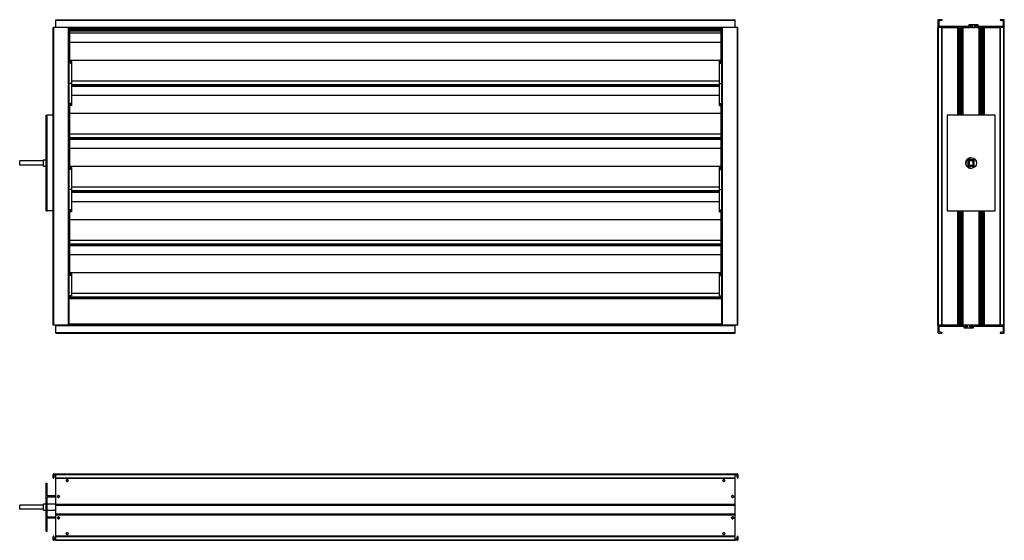
# Model space of a CAD drawing. Units: millimetres. Extents: x 97 to 1952, y 114 to 1094.
import ezdxf

# ---------------------------------------------------------------- set-up
doc = ezdxf.new("R2010")
doc.units = ezdxf.units.MM

msp = doc.modelspace()

# ---------------------------------------------------------------- linework, layer by layer
for p, q in [((159.8, 518.9), (159.8, 1078.9)), ((160.8, 1078.9), (159.8, 1078.9)), ((160.8, 518.9), (160.8, 1078.9)), ((188.8, 1078.9), (160.8, 1078.9)), ((164.8, 1092.9), (164.8, 1093.9)), ((164.8, 1093.9), (1444.8, 1093.9)), ((164.8, 1079.9), (164.8, 1092.9)), ((164.8, 1092.9), (1444.8, 1092.9)), ((164.8, 1079.9), (1444.8, 1079.9)), ((164.8, 1078.9), (164.8, 1079.9)), ((188.8, 518.9), (188.8, 1078.9)), ((189.8, 1078.9), (188.8, 1078.9)), ((189.8, 1078.9), (1419.8, 1078.9)), ((189.8, 518.9), (189.8, 1078.9)), ((1418.3, 1077.9), (191.3, 1077.9)), ((191.3, 1077.3), (191.3, 1077.9)), ((191.3, 1077.3), (1418.3, 1077.3)), ((191.3, 1075.5), (191.3, 1077.3)), ((1418.3, 1077.3), (1418.3, 1077.9)), ((1418.3, 1075.5), (1418.3, 1077.3)), ((1419.8, 518.9), (1419.8, 1078.9)), ((1420.8, 1078.9), (1419.8, 1078.9)), ((1420.8, 518.9), (1420.8, 1078.9)), ((1448.8, 1078.9), (1420.8, 1078.9)), ((1444.8, 1092.9), (1444.8, 1093.9)), ((1444.8, 1079.9), (1444.8, 1092.9)), ((1444.8, 1078.9), (1444.8, 1079.9)), ((1448.8, 518.9), (1448.8, 1078.9)), ((1449.8, 1078.9), (1448.8, 1078.9)), ((1449.8, 518.9), (1449.8, 1078.9)), ((1826.7, 1092.9), (1826.7, 1079.9)), ((1826.7, 518.9), (1826.7, 1078.9)), ((1827.7, 1078.9), (1826.7, 1078.9)), ((1834.2, 1093.9), (1827.7, 1093.9)), ((1827.7, 518.9), (1827.7, 1078.9)), ((1834.2, 1078.9), (1827.7, 1078.9)), ((1828.7, 1091.9), (1834.3, 1092.9)), ((1828.7, 1080.9), (1828.7, 1091.9)), ((1883.7, 1080.9), (1828.7, 1080.9)), ((1834.2, 518.9), (1834.2, 1078.9)), ((1834.7, 1078.9), (1834.2, 1078.9)), ((1834.7, 518.9), (1834.7, 1078.9)), ((1834.7, 1078.9), (1888.1, 1078.9)), ((1864.2, 913.9), (1864.2, 1078.9)), ((1865.2, 1078.9), (1865.2, 913.9)), ((1866.1, 913.9), (1866.1, 1078.9)), ((1867.7, 913.9), (1867.7, 1078.9)), ((1868.2, 913.9), (1868.2, 1078.9)), ((1870.1, 913.9), (1870.1, 1078.9)), ((1870.6, 913.9), (1870.6, 1078.9)), ((1872.3, 913.9), (1872.3, 1078.9)), ((1873.2, 913.9), (1873.2, 1078.9)), ((1874.2, 913.9), (1874.2, 1078.9)), ((1884.7, 1083.4), (1884.7, 1081.9)), ((1901.7, 1084.4), (1885.7, 1084.4)), ((1886.8, 1082.4), (1891.6, 1082.4)), ((1886.8, 1081.2), (1886.8, 1082.4)), ((1888.1, 1079.9), (1886.8, 1081.2)), ((1888.1, 1078.9), (1888.1, 1079.9)), ((1890.3, 1078.9), (1888.1, 1078.9)), ((1891.6, 1081.2), (1890.3, 1079.9)), ((1890.3, 1079.9), (1890.3, 1078.9)), ((1890.3, 1078.9), (1897.1, 1078.9)), ((1891.6, 1082.4), (1891.6, 1081.2)), ((1895.8, 1082.4), (1900.6, 1082.4)), ((1895.8, 1081.2), (1895.8, 1082.4)), ((1897.1, 1079.9), (1895.8, 1081.2)), ((1897.1, 1078.9), (1897.1, 1079.9)), ((1899.3, 1078.9), (1897.1, 1078.9)), ((1900.6, 1081.2), (1899.3, 1079.9)), ((1899.3, 1079.9), (1899.3, 1078.9)), ((1899.3, 1078.9), (1943.7, 1078.9)), ((1900.6, 1082.4), (1900.6, 1081.2)), ((1902.7, 1081.9), (1902.7, 1083.4)), ((1949.7, 1080.9), (1903.7, 1080.9)), ((1904.2, 913.9), (1904.2, 1078.9)), ((1905.2, 1078.9), (1905.2, 913.9)), ((1906.1, 913.9), (1906.1, 1078.9)), ((1907.7, 913.9), (1907.7, 1078.9)), ((1908.2, 913.9), (1908.2, 1078.9)), ((1910.1, 913.9), (1910.1, 1078.9)), ((1910.6, 913.9), (1910.6, 1078.9)), ((1912.3, 913.9), (1912.3, 1078.9)), ((1913.2, 913.9), (1913.2, 1078.9)), ((1914.2, 913.9), (1914.2, 1078.9)), ((1943.7, 1078.9), (1943.7, 518.9)), ((1944.2, 1078.9), (1943.7, 1078.9)), ((1944.1, 1092.9), (1949.7, 1091.9)), ((1950.7, 1093.9), (1944.2, 1093.9)), ((1944.2, 518.9), (1944.2, 1078.9)), ((1950.7, 1078.9), (1944.2, 1078.9)), ((1949.7, 1091.9), (1949.7, 1080.9)), ((1950.7, 518.9), (1950.7, 1078.9)), ((1951.7, 1078.9), (1950.7, 1078.9)), ((1951.7, 1079.9), (1951.7, 1092.9)), ((1951.7, 518.9), (1951.7, 1078.9)), ((190.4, 1073.9), (189.8, 1073.9)), ((190.4, 1035.7), (190.4, 1073.9)), ((191.3, 1073.9), (190.4, 1073.9)), ((191.3, 1075.5), (1418.3, 1075.5)), ((191.3, 1075), (191.3, 1075.5)), ((191.3, 1075), (1418.3, 1075)), ((191.3, 1072.8), (191.3, 1075)), ((191.3, 1072.8), (1418.3, 1072.8)), ((191.3, 1068.9), (191.3, 1072.8)), ((191.3, 1051.8), (191.3, 1068.9)), ((191.3, 1068.9), (1418.3, 1068.9)), ((1418.3, 1075), (1418.3, 1075.5)), ((1418.3, 1072.8), (1418.3, 1075)), ((1418.3, 1073.9), (1419.1, 1073.9)), ((1418.3, 1068.9), (1418.3, 1072.8)), ((1418.3, 1051.8), (1418.3, 1068.9)), ((1419.1, 1073.9), (1419.1, 1035.7)), ((1419.1, 1073.9), (1419.8, 1073.9)), ((191.3, 1017.9), (191.3, 1051.8)), ((191.3, 1051.8), (1418.3, 1051.8)), ((1418.3, 1017.9), (1418.3, 1051.8)), ((190.4, 1015.7), (190.4, 1035.7)), ((191.3, 1034.5), (190.4, 1034.5)), ((191.3, 1032.1), (190.4, 1032.1)), ((190.4, 1030.9), (191.1, 1030.9)), ((191.1, 1016.9), (191.1, 1030.9)), ((191.1, 1029.9), (191.3, 1029.9)), ((1418.3, 1034.5), (1419.1, 1034.5)), ((1418.3, 1032.1), (1419.1, 1032.1)), ((1418.4, 1029.9), (1418.3, 1029.9)), ((1419.1, 1030.9), (1418.4, 1030.9)), ((1418.4, 1030.9), (1418.4, 1016.9)), ((1419.1, 1035.7), (1419.1, 1015.7)), ((194.6, 1015.7), (189.8, 1015.7)), ((194.6, 1013.4), (189.8, 1013.4)), ((194.6, 1011.9), (189.8, 1011.9)), ((190.4, 1016.9), (191.1, 1016.9)), ((191.1, 1017.9), (191.3, 1017.9)), ((191.3, 1017.9), (1418.3, 1017.9)), ((191.3, 1015.7), (191.3, 1017.9)), ((194.6, 1015.7), (194.6, 1013.4)), ((194.6, 1013.4), (194.6, 1011.9)), ((194.6, 1011.9), (194.6, 973.9)), ((1414.9, 1013.4), (1414.9, 1015.7)), ((1414.9, 1015.7), (1419.8, 1015.7)), ((1414.9, 1013.4), (1419.8, 1013.4)), ((1414.9, 1011.9), (1414.9, 1013.4)), ((1414.9, 973.9), (1414.9, 1011.9)), ((1414.9, 1011.9), (1419.8, 1011.9)), ((1418.3, 1015.7), (1418.3, 1017.9)), ((1418.4, 1017.9), (1418.3, 1017.9)), ((1419.1, 1016.9), (1418.4, 1016.9)), ((194.6, 973.9), (189.8, 973.9)), ((194.6, 978.9), (1414.9, 978.9)), ((194.6, 973.9), (194.6, 935.9)), ((194.6, 972.1), (1414.9, 972.1)), ((194.6, 970.1), (1414.9, 970.1)), ((194.6, 968.9), (1414.9, 968.9)), ((1414.9, 973.9), (1419.8, 973.9)), ((1414.9, 935.9), (1414.9, 973.9)), ((194.6, 951.8), (1414.9, 951.8)), ((194.6, 935.9), (189.8, 935.9)), ((194.6, 934.4), (189.8, 934.4)), ((194.6, 932.1), (189.8, 932.1)), ((190.4, 912), (190.4, 932.1)), ((190.4, 930.9), (191.1, 930.9)), ((191.1, 916.9), (191.1, 930.9)), ((191.1, 929.9), (191.3, 929.9)), ((191.3, 917.9), (191.3, 932.1)), ((194.6, 935.9), (194.6, 934.4)), ((194.6, 934.4), (194.6, 932.1)), ((1414.9, 934.4), (1414.9, 935.9)), ((1414.9, 935.9), (1419.8, 935.9)), ((1414.9, 932.1), (1414.9, 934.4)), ((1414.9, 934.4), (1419.8, 934.4)), ((1414.9, 932.1), (1419.8, 932.1)), ((1418.3, 917.9), (1418.3, 932.1)), ((1418.4, 929.9), (1418.3, 929.9)), ((1419.1, 930.9), (1418.4, 930.9)), ((1418.4, 930.9), (1418.4, 916.9)), ((1419.1, 932.1), (1419.1, 912)), ((146.8, 733.9), (146.8, 913.9)), ((146.8, 913.9), (148.8, 913.9)), ((148.8, 733.9), (148.8, 913.9)), ((159.8, 913.9), (148.8, 913.9)), ((190.4, 916.9), (191.1, 916.9)), ((191.3, 915.7), (190.4, 915.7)), ((191.3, 913.3), (190.4, 913.3)), ((190.4, 912), (190.4, 873.9)), ((191.1, 917.9), (191.3, 917.9)), ((191.3, 917.9), (1418.3, 917.9)), ((191.3, 878.9), (191.3, 917.9)), ((1418.3, 878.9), (1418.3, 917.9)), ((1418.4, 917.9), (1418.3, 917.9)), ((1418.3, 915.7), (1419.1, 915.7)), ((1418.3, 913.3), (1419.1, 913.3)), ((1419.1, 916.9), (1418.4, 916.9)), ((1419.1, 873.9), (1419.1, 912)), ((1844.2, 913.9), (1844.2, 733.9)), ((1934.2, 913.9), (1844.2, 913.9)), ((1934.2, 733.9), (1934.2, 913.9)), ((189.8, 873.9), (190.4, 873.9)), ((191.3, 873.9), (190.4, 873.9)), ((190.4, 835.7), (190.4, 873.9)), ((191.3, 878.9), (1418.3, 878.9)), ((191.3, 872.1), (191.3, 878.9)), ((191.3, 872.1), (1418.3, 872.1)), ((191.3, 870.1), (191.3, 872.1)), ((1418.3, 872.1), (1418.3, 878.9)), ((1418.3, 873.9), (1419.1, 873.9)), ((1418.3, 870.1), (1418.3, 872.1)), ((1419.1, 873.9), (1419.1, 835.7)), ((1419.1, 873.9), (1419.8, 873.9)), ((191.3, 870.1), (1418.3, 870.1)), ((191.3, 868.9), (191.3, 870.1)), ((191.3, 851.8), (191.3, 868.9)), ((191.3, 868.9), (1418.3, 868.9)), ((1418.3, 868.9), (1418.3, 870.1)), ((1418.3, 851.8), (1418.3, 868.9)), ((190.4, 815.7), (190.4, 835.7)), ((191.3, 817.9), (191.3, 851.8)), ((191.3, 851.8), (1418.3, 851.8)), ((1418.3, 817.9), (1418.3, 851.8)), ((1419.1, 835.7), (1419.1, 815.7)), ((141.8, 827.9), (96.8, 827.9)), ((96.8, 819.9), (96.8, 827.9)), ((141.8, 819.9), (96.8, 819.9)), ((141.8, 817.9), (141.8, 829.9)), ((141.8, 829.9), (146.8, 829.9)), ((141.8, 817.9), (146.8, 817.9)), ((191.3, 834.5), (190.4, 834.5)), ((191.3, 832.1), (190.4, 832.1)), ((190.4, 829.9), (191.3, 829.9)), ((190.4, 817.9), (191.3, 817.9)), ((191.3, 817.9), (1418.3, 817.9)), ((191.3, 815.7), (191.3, 817.9)), ((1418.3, 834.5), (1419.1, 834.5)), ((1418.3, 832.1), (1419.1, 832.1)), ((1418.4, 829.9), (1418.3, 829.9)), ((1418.3, 815.7), (1418.3, 817.9)), ((1418.4, 817.9), (1418.3, 817.9)), ((1419.1, 830.9), (1418.4, 830.9)), ((1418.4, 830.9), (1418.4, 816.9)), ((1419.1, 816.9), (1418.4, 816.9)), ((1883.2, 829.9), (1883.2, 817.9)), ((1895.2, 829.9), (1883.2, 829.9)), ((1883.2, 817.9), (1895.2, 817.9)), ((1893.2, 827.9), (1885.2, 827.9)), ((1885.2, 827.9), (1885.2, 819.9)), ((1885.2, 819.9), (1893.2, 819.9)), ((1893.2, 819.9), (1893.2, 827.9)), ((1895.2, 817.9), (1895.2, 829.9)), ((194.6, 815.7), (189.8, 815.7)), ((194.6, 813.4), (189.8, 813.4)), ((194.6, 811.9), (189.8, 811.9)), ((194.6, 815.7), (194.6, 813.4)), ((194.6, 813.4), (194.6, 811.9)), ((194.6, 811.9), (194.6, 773.9)), ((1414.9, 813.4), (1414.9, 815.7)), ((1414.9, 815.7), (1419.8, 815.7)), ((1414.9, 813.4), (1419.8, 813.4)), ((1414.9, 811.9), (1414.9, 813.4)), ((1414.9, 773.9), (1414.9, 811.9)), ((1414.9, 811.9), (1419.8, 811.9)), ((194.6, 773.9), (189.8, 773.9)), ((194.6, 778.9), (1414.9, 778.9)), ((194.6, 773.9), (194.6, 735.9)), ((194.6, 772.1), (1414.9, 772.1)), ((194.6, 770.1), (1414.9, 770.1)), ((194.6, 768.9), (1414.9, 768.9)), ((1414.9, 773.9), (1419.8, 773.9)), ((1414.9, 735.9), (1414.9, 773.9)), ((194.6, 751.8), (1414.9, 751.8)), ((146.8, 733.9), (148.8, 733.9)), ((159.8, 733.9), (148.8, 733.9)), ((194.6, 735.9), (189.8, 735.9)), ((194.6, 734.4), (189.8, 734.4)), ((194.6, 732.1), (189.8, 732.1)), ((190.4, 712), (190.4, 732.1)), ((190.4, 730.9), (191.1, 730.9)), ((191.1, 716.9), (191.1, 730.9)), ((191.1, 729.9), (191.3, 729.9)), ((191.3, 717.9), (191.3, 732.1)), ((194.6, 735.9), (194.6, 734.4)), ((194.6, 734.4), (194.6, 732.1)), ((1414.9, 734.4), (1414.9, 735.9)), ((1414.9, 735.9), (1419.8, 735.9)), ((1414.9, 732.1), (1414.9, 734.4)), ((1414.9, 734.4), (1419.8, 734.4)), ((1414.9, 732.1), (1419.8, 732.1)), ((1418.3, 717.9), (1418.3, 732.1)), ((1418.4, 729.9), (1418.3, 729.9)), ((1419.1, 730.9), (1418.4, 730.9)), ((1418.4, 730.9), (1418.4, 716.9)), ((1419.1, 732.1), (1419.1, 712)), ((1844.2, 733.9), (1934.2, 733.9)), ((1864.2, 518.9), (1864.2, 733.9)), ((1865.2, 733.9), (1865.2, 518.9)), ((1866.1, 518.9), (1866.1, 733.9)), ((1867.7, 518.9), (1867.7, 733.9)), ((1868.2, 518.9), (1868.2, 733.9)), ((1870.1, 518.9), (1870.1, 733.9)), ((1870.6, 518.9), (1870.6, 733.9)), ((1872.3, 518.9), (1872.3, 733.9)), ((1873.2, 518.9), (1873.2, 733.9)), ((1874.2, 518.9), (1874.2, 733.9)), ((1904.2, 518.9), (1904.2, 733.9)), ((1905.2, 733.9), (1905.2, 518.9)), ((1906.1, 518.9), (1906.1, 733.9)), ((1907.7, 518.9), (1907.7, 733.9)), ((1908.2, 518.9), (1908.2, 733.9)), ((1910.1, 518.9), (1910.1, 733.9)), ((1910.6, 518.9), (1910.6, 733.9)), ((1912.3, 518.9), (1912.3, 733.9)), ((1913.2, 518.9), (1913.2, 733.9)), ((1914.2, 518.9), (1914.2, 733.9)), ((190.4, 716.9), (191.1, 716.9)), ((191.3, 715.7), (190.4, 715.7)), ((191.3, 713.3), (190.4, 713.3)), ((190.4, 712), (190.4, 673.9)), ((191.1, 717.9), (191.3, 717.9)), ((191.3, 717.9), (1418.3, 717.9)), ((191.3, 678.9), (191.3, 717.9)), ((1418.3, 678.9), (1418.3, 717.9)), ((1418.4, 717.9), (1418.3, 717.9)), ((1418.3, 715.7), (1419.1, 715.7)), ((1418.3, 713.3), (1419.1, 713.3)), ((1419.1, 716.9), (1418.4, 716.9)), ((1419.1, 673.9), (1419.1, 712)), ((189.8, 673.9), (190.4, 673.9)), ((191.3, 673.9), (190.4, 673.9)), ((190.4, 635.7), (190.4, 673.9)), ((191.3, 678.9), (1418.3, 678.9)), ((191.3, 672.1), (191.3, 678.9)), ((191.3, 672.1), (1418.3, 672.1)), ((191.3, 670.1), (191.3, 672.1)), ((191.3, 670.1), (1418.3, 670.1)), ((191.3, 668.9), (191.3, 670.1)), ((191.3, 651.8), (191.3, 668.9)), ((191.3, 668.9), (1418.3, 668.9)), ((1418.3, 672.1), (1418.3, 678.9)), ((1418.3, 673.9), (1419.1, 673.9)), ((1418.3, 670.1), (1418.3, 672.1)), ((1418.3, 668.9), (1418.3, 670.1)), ((1418.3, 651.8), (1418.3, 668.9)), ((1419.1, 673.9), (1419.1, 635.7)), ((1419.1, 673.9), (1419.8, 673.9)), ((191.3, 617.9), (191.3, 651.8)), ((191.3, 651.8), (1418.3, 651.8)), ((1418.3, 617.9), (1418.3, 651.8)), ((190.4, 615.7), (190.4, 635.7)), ((191.3, 634.5), (190.4, 634.5)), ((191.3, 632.1), (190.4, 632.1)), ((190.4, 630.9), (191.1, 630.9)), ((191.1, 616.9), (191.1, 630.9)), ((1418.3, 634.5), (1419.1, 634.5)), ((1418.3, 632.1), (1419.1, 632.1)), ((1419.1, 630.9), (1418.4, 630.9)), ((1418.4, 630.9), (1418.4, 616.9)), ((1419.1, 635.7), (1419.1, 615.7)), ((194.6, 615.7), (189.8, 615.7)), ((194.6, 613.4), (189.8, 613.4)), ((190.4, 616.9), (191.1, 616.9)), ((191.1, 629.9), (191.3, 629.9)), ((191.1, 617.9), (191.3, 617.9)), ((191.3, 617.9), (1418.3, 617.9)), ((191.3, 615.7), (191.3, 617.9)), ((194.6, 615.7), (194.6, 613.4)), ((194.6, 613.4), (194.6, 611.9)), ((1414.9, 613.4), (1414.9, 615.7)), ((1414.9, 615.7), (1419.8, 615.7)), ((1414.9, 613.4), (1419.8, 613.4)), ((1414.9, 611.9), (1414.9, 613.4)), ((1418.4, 629.9), (1418.3, 629.9)), ((1418.3, 615.7), (1418.3, 617.9)), ((1418.4, 617.9), (1418.3, 617.9)), ((1419.1, 616.9), (1418.4, 616.9)), ((194.6, 611.9), (189.8, 611.9)), ((194.6, 611.9), (194.6, 573.9)), ((1414.9, 573.9), (1414.9, 611.9)), ((1414.9, 611.9), (1419.8, 611.9)), ((194.6, 578.9), (1414.9, 578.9)), ((194.6, 573.9), (189.8, 573.9)), ((189.8, 568.9), (1419.8, 568.9)), ((191.3, 572.1), (191.3, 573.9)), ((191.3, 572.1), (1418.3, 572.1)), ((191.3, 570.1), (191.3, 572.1)), ((191.3, 570.1), (1418.3, 570.1)), ((1414.9, 573.9), (1419.8, 573.9)), ((1418.3, 572.1), (1418.3, 573.9)), ((1418.3, 570.1), (1418.3, 572.1)), ((189.8, 520.9), (1419.8, 520.9)), ((189.8, 519.9), (1419.8, 519.9)), ((160.8, 518.9), (159.8, 518.9)), ((188.8, 518.9), (160.8, 518.9)), ((164.8, 517.9), (164.8, 518.9)), ((164.8, 504.9), (164.8, 517.9)), ((164.8, 517.9), (1444.8, 517.9)), ((164.8, 504.9), (1444.8, 504.9)), ((164.8, 503.9), (164.8, 504.9)), ((164.8, 503.9), (1444.8, 503.9)), ((189.8, 518.9), (188.8, 518.9)), ((189.8, 518.9), (1419.8, 518.9)), ((1420.8, 518.9), (1419.8, 518.9)), ((1448.8, 518.9), (1420.8, 518.9)), ((1444.8, 517.9), (1444.8, 518.9)), ((1444.8, 504.9), (1444.8, 517.9)), ((1444.8, 503.9), (1444.8, 504.9)), ((1449.8, 518.9), (1448.8, 518.9)), ((1827.7, 518.9), (1826.7, 518.9)), ((1826.7, 517.9), (1826.7, 504.9)), ((1834.2, 518.9), (1827.7, 518.9)), ((1827.7, 503.9), (1834.2, 503.9)), ((1828.7, 505.9), (1828.7, 516.9)), ((1828.7, 516.9), (1874.7, 516.9)), ((1834.3, 504.9), (1828.7, 505.9)), ((1834.7, 518.9), (1834.2, 518.9)), ((1879.1, 518.9), (1834.7, 518.9)), ((1875.7, 515.9), (1875.7, 514.4)), ((1876.7, 513.4), (1892.7, 513.4)), ((1877.8, 516.6), (1879.1, 517.9)), ((1877.8, 515.4), (1877.8, 516.6)), ((1882.6, 515.4), (1877.8, 515.4)), ((1879.1, 517.9), (1879.1, 518.9)), ((1881.3, 518.9), (1879.1, 518.9)), ((1881.3, 518.9), (1881.3, 517.9)), ((1888.1, 518.9), (1881.3, 518.9)), ((1881.3, 517.9), (1882.6, 516.6)), ((1882.6, 516.6), (1882.6, 515.4)), ((1886.8, 516.6), (1888.1, 517.9)), ((1886.8, 515.4), (1886.8, 516.6)), ((1891.6, 515.4), (1886.8, 515.4)), ((1888.1, 517.9), (1888.1, 518.9)), ((1890.3, 518.9), (1888.1, 518.9)), ((1890.3, 518.9), (1890.3, 517.9)), ((1943.7, 518.9), (1890.3, 518.9)), ((1890.3, 517.9), (1891.6, 516.6)), ((1891.6, 516.6), (1891.6, 515.4)), ((1893.7, 514.4), (1893.7, 515.9)), ((1894.7, 516.9), (1949.7, 516.9)), ((1944.2, 518.9), (1943.7, 518.9)), ((1949.7, 505.9), (1944.1, 504.9)), ((1950.7, 518.9), (1944.2, 518.9)), ((1944.2, 503.9), (1950.7, 503.9)), ((1949.7, 516.9), (1949.7, 505.9)), ((1951.7, 518.9), (1950.7, 518.9)), ((1951.7, 504.9), (1951.7, 517.9)), ((159.8, 231), (159.8, 237.5)), ((160.8, 238.5), (164.8, 238.5)), ((161.6, 236.5), (160.8, 231)), ((164.8, 236.5), (161.6, 236.5)), ((164.8, 238.5), (1444.8, 238.5)), ((164.8, 237.5), (164.8, 238.5)), ((164.8, 237.5), (1444.8, 237.5)), ((164.8, 231), (164.8, 237.5)), ((164.8, 231), (1444.8, 231)), ((164.8, 230.5), (164.8, 231)), ((164.8, 230.5), (1444.8, 230.5)), ((164.8, 181.5), (164.8, 230.5)), ((184.6, 227), (184.6, 227)), ((184.6, 225), (184.6, 225.1)), ((1425, 227), (1424.9, 227)), ((1424.9, 225.1), (1425, 225)), ((1444.8, 237.5), (1444.8, 238.5)), ((1444.8, 238.5), (1448.8, 238.5)), ((1444.8, 231), (1444.8, 237.5)), ((1448, 236.5), (1444.8, 236.5)), ((1444.8, 230.5), (1444.8, 231)), ((1444.8, 181.5), (1444.8, 230.5)), ((1448.8, 231), (1448, 236.5)), ((1449.8, 237.5), (1449.8, 231)), ((146.8, 131), (146.8, 221)), ((146.8, 221), (148.8, 221)), ((148.8, 197), (148.8, 221)), ((164.8, 197), (148.8, 197)), ((164.8, 195), (148.8, 195)), ((148.8, 157), (148.8, 195)), ((168.1, 197), (168.1, 197)), ((168.1, 195), (168.1, 195.1)), ((168.8, 197), (168.2, 197)), ((168.8, 195), (168.2, 195)), ((1441.5, 197), (1441.4, 197)), ((1441.4, 195.1), (1441.5, 195)), ((141.8, 180), (96.8, 180)), ((96.8, 172), (96.8, 180)), ((141.8, 172), (96.8, 172)), ((141.8, 182), (146.8, 182)), ((141.8, 170), (141.8, 182)), ((141.8, 170), (146.8, 170)), ((148.8, 182), (164.8, 182)), ((148.8, 170), (164.8, 170)), ((164.8, 181.5), (1444.8, 181.5)), ((164.8, 180.5), (164.8, 181.5)), ((164.8, 180.5), (1444.8, 180.5)), ((164.8, 179.5), (164.8, 180.5)), ((164.8, 179.5), (1444.8, 179.5)), ((164.8, 163.5), (164.8, 179.5)), ((1444.8, 180.5), (1444.8, 181.5)), ((1444.8, 179.5), (1444.8, 180.5)), ((1444.8, 163.5), (1444.8, 179.5)), ((164.8, 157), (148.8, 157)), ((164.8, 155), (148.8, 155)), ((148.8, 131), (148.8, 155)), ((164.8, 163.5), (1444.8, 163.5)), ((164.8, 162.5), (164.8, 163.5)), ((164.8, 162.5), (1444.8, 162.5)), ((164.8, 161.5), (164.8, 162.5)), ((164.8, 161.5), (1444.8, 161.5)), ((164.8, 121.5), (164.8, 161.5)), ((168.1, 157), (168.1, 157)), ((168.1, 155), (168.1, 155.1)), ((168.8, 157), (168.2, 157)), ((168.8, 155), (168.2, 155)), ((1441.5, 157), (1441.4, 157)), ((1441.4, 155.1), (1441.5, 155)), ((1444.8, 162.5), (1444.8, 163.5)), ((1444.8, 161.5), (1444.8, 162.5)), ((1444.8, 121.5), (1444.8, 161.5)), ((146.8, 131), (148.8, 131)), ((159.8, 114.5), (159.8, 121)), ((160.8, 121.1), (161.6, 115.5)), ((164.8, 113.5), (160.8, 113.5)), ((161.6, 115.5), (164.8, 115.5)), ((1444.8, 121.5), (164.8, 121.5)), ((164.8, 121), (164.8, 121.5)), ((164.8, 121), (1444.8, 121)), ((164.8, 114.5), (164.8, 121)), ((164.8, 114.5), (1444.8, 114.5)), ((164.8, 113.5), (164.8, 114.5)), ((164.8, 113.5), (1444.8, 113.5)), ((184.6, 127), (184.6, 127)), ((184.6, 125), (184.6, 125.1)), ((1425, 127), (1424.9, 127)), ((1424.9, 125.1), (1425, 125)), ((1444.8, 121), (1444.8, 121.5)), ((1444.8, 114.5), (1444.8, 121)), ((1444.8, 115.5), (1448, 115.5)), ((1444.8, 113.5), (1444.8, 114.5)), ((1448.8, 113.5), (1444.8, 113.5)), ((1448, 115.5), (1448.8, 121.1)), ((1449.8, 121), (1449.8, 114.5))]:
    msp.add_line(p, q)
for centre, radius in [((1889.2, 823.9), 10), ((186.3, 226), 2), ((1423.3, 226), 2), ((169.8, 196), 2), ((1439.8, 196), 2), ((169.8, 156), 2), ((1439.8, 156), 2), ((186.3, 126), 2), ((1423.3, 126), 2)]:
    msp.add_circle(centre, radius)
for centre, radius, start, end in [((1827.7, 1092.9), 1, 90, 180), ((1827.7, 1079.9), 1, 180, 270), ((1834.2, 1093.4), 0.5, 280.2235, 90), ((1883.7, 1081.9), 1, 270, 0), ((1885.7, 1083.4), 1, 90, 180), ((1901.7, 1083.4), 1, 0, 90), ((1903.7, 1081.9), 1, 180, 270), ((1944.2, 1093.4), 0.5, 90, 259.7765), ((1950.7, 1092.9), 1, 0, 90), ((1950.7, 1079.9), 1, 270, 0), ((199.6, 1023.9), 15, 127.8309, 131.0461), ((1409.9, 1023.9), 15, 48.9539, 52.1691), ((199.6, 923.9), 15, 228.9539, 232.1691), ((1409.9, 923.9), 15, 307.8309, 311.0461), ((199.6, 823.9), 15, 127.8309, 131.0461), ((1409.9, 823.9), 15, 48.9539, 52.1691), ((1889.2, 823.9), 10, 89.9993, 270), ((199.6, 723.9), 15, 228.9539, 232.1691), ((1409.9, 723.9), 15, 307.8309, 311.0461), ((199.6, 623.9), 15, 127.8309, 131.0461), ((1409.9, 623.9), 15, 48.9539, 52.1691), ((1827.7, 517.9), 1, 90, 180), ((1827.7, 504.9), 1, 180, 270), ((1834.2, 504.4), 0.5, 270, 79.7765), ((1874.7, 515.9), 1, 360, 90), ((1876.7, 514.4), 1, 180, 270), ((1892.7, 514.4), 1, 270, 0), ((1894.7, 515.9), 1, 90, 180), ((1944.2, 504.4), 0.5, 100.2235, 270), ((1950.7, 517.9), 1, 0, 90), ((1950.7, 504.9), 1, 270, 0), ((160.8, 237.5), 1, 90, 180), ((160.3, 231), 0.5, 180, 349.7765), ((186.3, 226), 1.9, 209.9999, 150), ((1423.3, 226), 1.9, 29.9999, 330), ((1448.8, 237.5), 1, 0, 90), ((1449.3, 231), 0.5, 190.2235, 0), ((169.8, 196), 1.9, 209.9999, 150), ((169.8, 196), 1.41, 225, 135), ((1439.8, 196), 1.9, 29.9999, 330), ((169.8, 156), 1.9, 209.9999, 150), ((169.8, 156), 1.41, 225, 135), ((1439.8, 156), 1.9, 29.9999, 330), ((160.3, 121), 0.5, 10.2235, 180), ((160.8, 114.5), 1, 180, 270), ((186.3, 126), 1.9, 209.9999, 150), ((1423.3, 126), 1.9, 29.9999, 330), ((1449.3, 121), 0.5, 0, 169.7765), ((1448.8, 114.5), 1, 270, 0)]:
    msp.add_arc(centre, radius, start, end)

doc.saveas('drawing.dxf')
